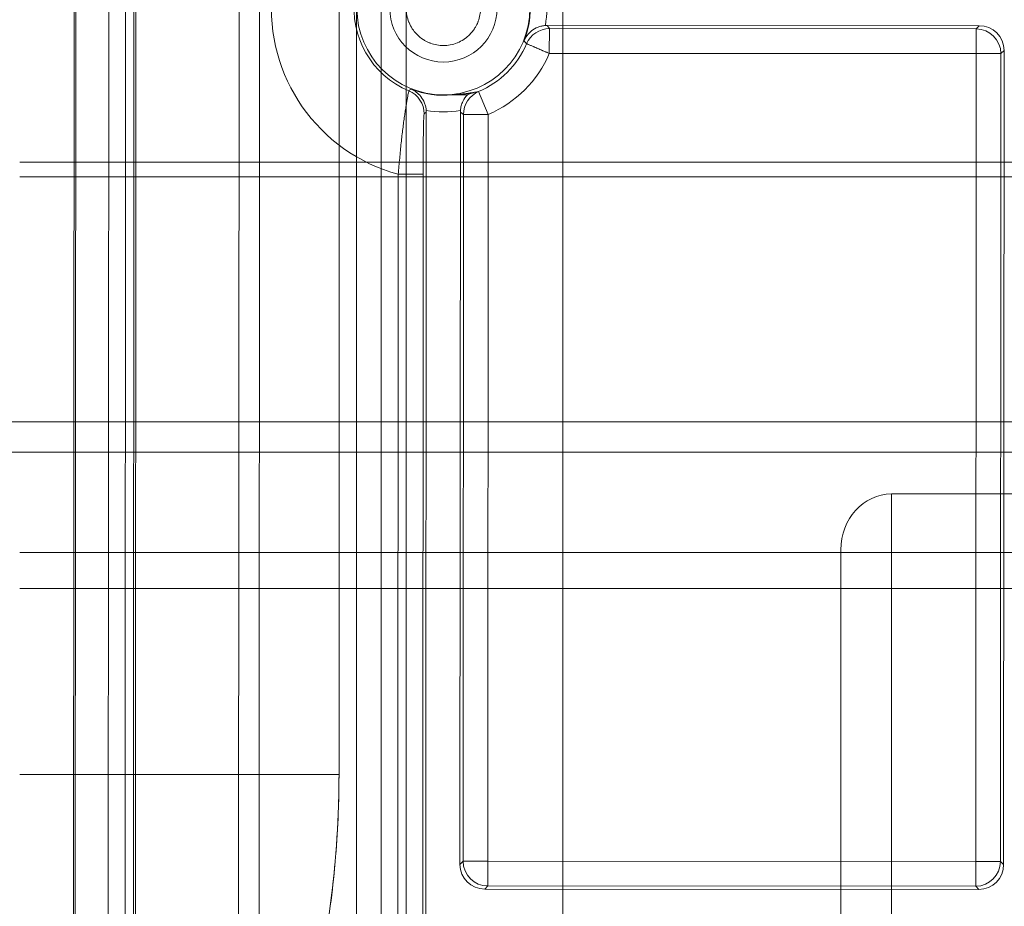
# Model space of a CAD drawing. Units: inches. Extents: x 5965 to 10400, y 2493 to 5629.
# Drawn here: x 6655 to 6752, y 4844 to 4931 of the extents above; entities that cross this region are included whole.
import ezdxf

# ---------------------------------------------------------------- set-up
doc = ezdxf.new("R2010")
doc.units = ezdxf.units.IN
doc.header["$MEASUREMENT"] = 0

msp = doc.modelspace()

# ---------------------------------------------------------------- linework, layer by layer
at = {"color": 0, "linetype": 'Continuous', "lineweight": 0}
for p, q in [((6660.635, 4948.584), (6660.444, 4561.644)), ((6660.638, 4948.584), (6660.446, 4561.644)), ((6660.638, 4948.584), (6660.446, 4561.644)), ((6660.804, 4948.584), (6660.613, 4561.644)), ((6660.804, 4948.584), (6660.613, 4561.644)), ((6664.062, 4948.582), (6663.871, 4561.642)), ((6664.062, 4948.582), (6663.871, 4561.642)), ((6665.724, 4948.582), (6665.532, 4561.641)), ((6665.724, 4948.582), (6665.532, 4561.641)), ((6666.538, 4948.581), (6666.347, 4561.641)), ((6666.538, 4948.581), (6666.347, 4561.641)), ((6666.741, 4948.581), (6666.55, 4561.641)), ((6666.741, 4948.581), (6666.55, 4561.641)), ((6676.927, 4948.576), (6676.736, 4561.636)), ((6676.736, 4561.636), (6676.927, 4948.576)), ((6678.767, 4561.635), (6678.958, 4948.575)), ((6678.767, 4561.635), (6678.958, 4948.575)), ((6688.508, 4541.466), (6688.508, 4946.388)), ((6690.953, 4136.388), (6690.953, 4946.388)), ((6690.953, 4136.388), (6690.953, 4946.388)), ((6693.397, 4541.464), (6693.397, 4946.388)), ((6693.397, 4136.388), (6693.397, 4946.388)), ((6693.397, 4136.388), (6693.397, 4946.388)), ((6708.88, 4136.388), (6708.88, 4946.388)), ((6686.782, 4938.526), (6686.782, 4856.669)), ((6707.542, 4930.274), (6707.332, 4930.588)), ((6749.981, 4930.567), (6707.332, 4930.588)), ((6707.542, 4930.274), (6707.332, 4930.588)), ((6749.981, 4930.567), (6707.332, 4930.588)), ((6707.542, 4930.274), (6707.541, 4927.831)), ((6707.542, 4930.274), (6707.541, 4927.831)), ((6749.667, 4930.253), (6707.542, 4930.274)), ((6749.667, 4930.253), (6707.542, 4930.274)), ((6749.667, 4930.253), (6749.666, 4927.81)), ((6749.667, 4930.253), (6749.666, 4927.81)), ((6749.981, 4930.567), (6749.667, 4930.253)), ((6749.981, 4930.567), (6749.667, 4930.253)), ((6752.109, 4927.809), (6752.423, 4928.122)), ((6752.109, 4927.809), (6752.423, 4928.122)), ((6752.383, 4847.782), (6752.423, 4928.122)), ((6752.383, 4847.782), (6752.423, 4928.122)), ((6749.666, 4927.81), (6707.541, 4927.831)), ((6749.666, 4927.81), (6707.541, 4927.831)), ((6749.626, 4848.097), (6749.666, 4927.81)), ((6749.626, 4848.097), (6749.666, 4927.81)), ((6749.666, 4927.81), (6752.109, 4927.809)), ((6749.666, 4927.81), (6752.109, 4927.809)), ((6752.07, 4848.096), (6752.109, 4927.809)), ((6752.07, 4848.096), (6752.109, 4927.809)), ((6700.563, 4924.062), (6700.551, 4924.071)), ((6700.563, 4924.062), (6700.551, 4924.071)), ((6701.516, 4921.812), (6700.563, 4924.062)), ((6701.516, 4921.812), (6700.563, 4924.062)), ((6695.181, 4921.88), (6695.397, 4922.025)), ((6695.181, 4921.88), (6695.397, 4922.025)), ((6695.397, 4922.025), (6695.232, 4588.169)), ((6695.397, 4922.025), (6695.232, 4588.169)), ((6698.759, 4922.023), (6698.722, 4847.809)), ((6698.759, 4922.023), (6698.722, 4847.809)), ((6698.759, 4922.023), (6699.073, 4921.813)), ((6698.759, 4922.023), (6699.073, 4921.813)), ((6699.073, 4921.813), (6699.036, 4848.122)), ((6699.073, 4921.813), (6699.036, 4848.122)), ((6701.516, 4921.812), (6699.073, 4921.813)), ((6701.516, 4921.812), (6699.073, 4921.813)), ((6701.516, 4921.812), (6701.48, 4848.121)), ((6701.516, 4921.812), (6701.48, 4848.121)), ((6655.266, 4917.107), (6755.713, 4917.107)), ((6655.266, 4917.107), (6755.713, 4917.107)), ((6755.713, 4915.643), (6655.266, 4915.643)), ((6755.713, 4915.643), (6655.266, 4915.643)), ((6692.478, 4594.295), (6692.637, 4915.901)), ((6692.478, 4594.295), (6692.637, 4915.901)), ((6692.637, 4915.901), (6695.08, 4915.9)), ((6692.637, 4915.901), (6695.08, 4915.9)), ((6694.921, 4594.294), (6695.08, 4915.9)), ((6694.921, 4594.294), (6695.08, 4915.9)), ((6899.551, 4891.472), (6609.551, 4891.472)), ((6899.551, 4891.472), (6609.551, 4891.472)), ((6609.551, 4888.472), (6899.551, 4888.472)), ((6899.551, 4888.472), (6609.551, 4888.472)), ((6741.305, 4794.392), (6741.305, 4884.357)), ((6771.305, 4884.357), (6741.305, 4884.357)), ((6655.266, 4878.572), (6755.713, 4878.572)), ((6655.266, 4878.572), (6755.713, 4878.572)), ((6736.305, 4878.84), (6736.305, 4799.909)), ((6755.713, 4875.036), (6655.266, 4875.036)), ((6655.266, 4875.036), (6756.713, 4875.036)), ((6655.266, 4856.669), (6660.59, 4856.669)), ((6660.59, 4856.669), (6686.782, 4856.669)), ((6699.036, 4848.122), (6698.722, 4847.809)), ((6699.036, 4848.122), (6698.722, 4847.809)), ((6701.48, 4848.121), (6699.036, 4848.122)), ((6701.48, 4848.121), (6699.036, 4848.122)), ((6701.478, 4845.677), (6701.48, 4848.121)), ((6701.478, 4845.677), (6701.48, 4848.121)), ((6701.48, 4848.121), (6749.626, 4848.097)), ((6701.48, 4848.121), (6749.626, 4848.097)), ((6749.626, 4848.097), (6749.625, 4845.653)), ((6749.626, 4848.097), (6749.625, 4845.653)), ((6752.07, 4848.096), (6749.626, 4848.097)), ((6752.07, 4848.096), (6749.626, 4848.097)), ((6752.383, 4847.782), (6752.07, 4848.096)), ((6752.383, 4847.782), (6752.07, 4848.096)), ((6701.165, 4845.364), (6701.478, 4845.677)), ((6701.165, 4845.364), (6701.478, 4845.677)), ((6701.478, 4845.677), (6749.625, 4845.653)), ((6701.478, 4845.677), (6749.625, 4845.653)), ((6749.625, 4845.653), (6749.938, 4845.34)), ((6749.625, 4845.653), (6749.938, 4845.34)), ((6701.165, 4845.364), (6749.938, 4845.34)), ((6701.165, 4845.364), (6749.938, 4845.34))]:
    msp.add_line(p, q, dxfattribs=at)
for radius in [8.534, 8.534, 5.295, 5.295]:
    msp.add_circle((6697.083, 4932.274), radius, dxfattribs=at)
for radius, start, end in [(16.966, 15.13598, 254.80733), (16.966, 15.13598, 254.80733), (8.821, 22.63445, 247.30886), (8.821, 22.63445, 247.30886), (8.577, 338.1503, 21.793), (8.577, 338.1503, 21.793), (10.206, 350.45181, 9.4915), (10.206, 350.45181, 9.4915), (8.919, 292.96334, 336.97996), (8.919, 292.96334, 336.97996), (11.362, 292.96334, 336.97996), (11.362, 292.96334, 336.97996), (8.577, 248.1503, 276.02164), (8.577, 248.1503, 276.02164), (10.206, 260.45181, 279.4915), (10.206, 260.45181, 279.4915)]:
    msp.add_arc((6697.083, 4932.274), radius, start, end, dxfattribs=at)
at = {"color": 0, "linetype": 'Continuous', "lineweight": 0, "extrusion": (0, 0, -1)}
for centre, major_axis, ratio, start_param, end_param in [((6707.541, 4927.831), (2.038, 1.348), 0.999781, -2.155453, -0.986139), ((6707.541, 4927.831), (2.038, 1.348), 0.999781, -2.155453, -0.986139), ((6749.666, 4927.81), (1.727, -1.729), 0.999695, -2.356042, -0.78555), ((6749.666, 4927.81), (1.727, -1.729), 0.999695, -2.356042, -0.78555), ((6701.516, 4921.812), (1.35, 2.037), 0.999781, -2.155453, -0.986139), ((6701.516, 4921.812), (1.35, 2.037), 0.999781, -2.155453, -0.986139), ((6701.48, 4848.121), (-1.727, 1.729), 0.999695, -2.356042, -0.78555), ((6701.48, 4848.121), (-1.727, 1.729), 0.999695, -2.356042, -0.78555), ((6749.626, 4848.097), (-1.729, -1.727), 0.999695, -2.356042, -0.78555), ((6749.626, 4848.097), (-1.729, -1.727), 0.999695, -2.356042, -0.78555)]:
    msp.add_ellipse(centre, major_axis=major_axis, ratio=ratio, start_param=start_param, end_param=end_param, dxfattribs=at)
at = {"color": 0, "linetype": 'Continuous', "lineweight": 0}
for centre, major_axis, ratio, start_param, end_param in [((6707.331, 4928.144), (-2.444, 0.001), 1, -1.570796, -1.49532), ((6707.331, 4928.144), (-2.444, 0.001), 1, -1.570796, -1.49532), ((6749.979, 4928.122), (1.729, 1.728), 0.999695, -0.785246, 0.785246), ((6749.979, 4928.122), (1.729, 1.728), 0.999695, -0.785246, 0.785246), ((6692.738, 4921.881), (-1.354, 2.035), 0.99978, -2.158323, -0.98327), ((6692.738, 4921.881), (-1.354, 2.035), 0.99978, -2.158323, -0.98327), ((6692.953, 4922.026), (0.001, 2.444), 1, -1.570796, -1.49532), ((6692.953, 4922.026), (0.001, 2.444), 1, -1.570796, -1.49532), ((6701.203, 4922.022), (-0.185, -2.437), 1, -1.570796, -1.49532), ((6701.203, 4922.022), (-0.185, -2.437), 1, -1.570796, -1.49532), ((6741.305, 4878.84), (0, 5.517), 0.906308, 0, 1.570796), ((6701.167, 4847.808), (1.729, 1.728), 0.999695, 2.356347, 3.926839), ((6701.167, 4847.808), (1.729, 1.728), 0.999695, 2.356347, 3.926839), ((6749.939, 4847.784), (-1.728, 1.729), 0.999695, 2.356347, 3.926839), ((6749.939, 4847.784), (-1.728, 1.729), 0.999695, 2.356347, 3.926839)]:
    msp.add_ellipse(centre, major_axis=major_axis, ratio=ratio, start_param=start_param, end_param=end_param, dxfattribs=at)
for points, knots in [([(6700.749, 4932.272), (6700.749, 4931.835), (6700.673, 4931.413), (6700.522, 4931.004), (6700.512, 4930.977), (6700.502, 4930.952), (6700.491, 4930.923), (6700.423, 4930.75), (6700.342, 4930.584), (6700.248, 4930.424), (6700.217, 4930.371), (6700.185, 4930.319), (6700.15, 4930.266), (6700.012, 4930.055), (6699.853, 4929.859), (6699.674, 4929.68), (6699.54, 4929.547), (6699.397, 4929.424), (6699.244, 4929.312), (6699.193, 4929.275), (6699.139, 4929.238), (6699.088, 4929.205), (6698.894, 4929.078), (6698.689, 4928.97), (6698.474, 4928.882), (6698.46, 4928.876), (6698.444, 4928.87), (6698.431, 4928.865), (6697.998, 4928.694), (6697.547, 4928.608), (6697.081, 4928.608), (6696.645, 4928.608), (6696.222, 4928.684), (6695.814, 4928.835), (6695.786, 4928.845), (6695.761, 4928.855), (6695.732, 4928.866), (6695.56, 4928.934), (6695.394, 4929.015), (6695.234, 4929.109), (6695.18, 4929.14), (6695.129, 4929.172), (6695.076, 4929.207), (6694.864, 4929.345), (6694.668, 4929.504), (6694.49, 4929.683), (6694.356, 4929.817), (6694.233, 4929.96), (6694.122, 4930.113), (6694.085, 4930.164), (6694.048, 4930.218), (6694.014, 4930.269), (6693.887, 4930.463), (6693.78, 4930.668), (6693.692, 4930.883), (6693.686, 4930.897), (6693.679, 4930.913), (6693.674, 4930.926), (6693.503, 4931.359), (6693.417, 4931.809), (6693.417, 4932.276)], [0, 0, 0, 0, 0.117187, 0.117187, 0.117187, 0.125, 0.125, 0.125, 0.171875, 0.171875, 0.171875, 0.1875, 0.1875, 0.1875, 0.25, 0.25, 0.25, 0.296875, 0.296875, 0.296875, 0.3125, 0.3125, 0.3125, 0.371094, 0.371094, 0.371094, 0.375, 0.375, 0.375, 0.5, 0.5, 0.5, 0.617188, 0.617188, 0.617188, 0.625, 0.625, 0.625, 0.671875, 0.671875, 0.671875, 0.6875, 0.6875, 0.6875, 0.75, 0.75, 0.75, 0.796875, 0.796875, 0.796875, 0.8125, 0.8125, 0.8125, 0.871094, 0.871094, 0.871094, 0.875, 0.875, 0.875, 1, 1, 1, 1]), ([(6700.749, 4932.272), (6700.749, 4931.835), (6700.673, 4931.413), (6700.522, 4931.004), (6700.512, 4930.977), (6700.502, 4930.952), (6700.491, 4930.923), (6700.423, 4930.75), (6700.342, 4930.584), (6700.248, 4930.424), (6700.217, 4930.371), (6700.185, 4930.319), (6700.15, 4930.266), (6700.012, 4930.055), (6699.853, 4929.859), (6699.674, 4929.68), (6699.54, 4929.547), (6699.397, 4929.424), (6699.244, 4929.312), (6699.193, 4929.275), (6699.139, 4929.238), (6699.088, 4929.205), (6698.894, 4929.078), (6698.689, 4928.97), (6698.474, 4928.882), (6698.46, 4928.876), (6698.444, 4928.87), (6698.431, 4928.865), (6697.998, 4928.694), (6697.547, 4928.608), (6697.081, 4928.608), (6696.645, 4928.608), (6696.222, 4928.684), (6695.814, 4928.835), (6695.786, 4928.845), (6695.761, 4928.855), (6695.732, 4928.866), (6695.56, 4928.934), (6695.394, 4929.015), (6695.234, 4929.109), (6695.18, 4929.14), (6695.129, 4929.172), (6695.076, 4929.207), (6694.864, 4929.345), (6694.668, 4929.504), (6694.49, 4929.683), (6694.356, 4929.817), (6694.233, 4929.96), (6694.122, 4930.113), (6694.085, 4930.164), (6694.048, 4930.218), (6694.014, 4930.269), (6693.887, 4930.463), (6693.78, 4930.668), (6693.692, 4930.883), (6693.686, 4930.897), (6693.679, 4930.913), (6693.674, 4930.926), (6693.503, 4931.359), (6693.417, 4931.809), (6693.417, 4932.276)], [0, 0, 0, 0, 0.117187, 0.117187, 0.117187, 0.125, 0.125, 0.125, 0.171875, 0.171875, 0.171875, 0.1875, 0.1875, 0.1875, 0.25, 0.25, 0.25, 0.296875, 0.296875, 0.296875, 0.3125, 0.3125, 0.3125, 0.371094, 0.371094, 0.371094, 0.375, 0.375, 0.375, 0.5, 0.5, 0.5, 0.617188, 0.617188, 0.617188, 0.625, 0.625, 0.625, 0.671875, 0.671875, 0.671875, 0.6875, 0.6875, 0.6875, 0.75, 0.75, 0.75, 0.796875, 0.796875, 0.796875, 0.8125, 0.8125, 0.8125, 0.871094, 0.871094, 0.871094, 0.875, 0.875, 0.875, 1, 1, 1, 1]), ([(6707.148, 4930.581), (6707.027, 4930.572), (6706.907, 4930.554), (6706.667, 4930.5), (6706.548, 4930.464), (6706.185, 4930.325), (6705.966, 4930.195), (6705.61, 4929.913), (6705.465, 4929.762), (6705.222, 4929.44), (6705.123, 4929.267), (6705.046, 4929.085), (6705.045, 4929.083), (6705.044, 4929.082)], [-0.3957972, -0.3957972, -0.3957972, -0.3957972, -0.3506792, -0.3506792, -0.3026862, -0.3026862, -0.1964524, -0.1964524, -0.0986692, -0.0986692, 0, 0, 0.0009198, 0.0009198, 0.0009198, 0.0009198]), ([(6707.148, 4930.581), (6707.027, 4930.572), (6706.907, 4930.554), (6706.667, 4930.5), (6706.548, 4930.464), (6706.185, 4930.325), (6705.966, 4930.195), (6705.61, 4929.913), (6705.465, 4929.762), (6705.222, 4929.44), (6705.123, 4929.267), (6705.046, 4929.085), (6705.045, 4929.083), (6705.044, 4929.082)], [-0.3957972, -0.3957972, -0.3957972, -0.3957972, -0.3506792, -0.3506792, -0.3026862, -0.3026862, -0.1964524, -0.1964524, -0.0986692, -0.0986692, 0, 0, 0.0009198, 0.0009198, 0.0009198, 0.0009198]), ([(6707.541, 4927.831), (6707.513, 4927.842), (6707.465, 4927.863), (6707.398, 4927.891), (6707.364, 4927.906), (6707.326, 4927.922), (6707.282, 4927.941), (6707.26, 4927.95), (6707.237, 4927.96), (6707.212, 4927.97), (6707.2, 4927.975), (6707.188, 4927.981), (6707.175, 4927.986), (6707.168, 4927.989), (6707.162, 4927.992), (6707.155, 4927.994), (6707.149, 4927.997), (6707.141, 4928.001), (6707.135, 4928.003), (6707.049, 4928.039), (6706.971, 4928.072), (6706.902, 4928.102), (6706.867, 4928.117), (6706.835, 4928.13), (6706.805, 4928.143), (6706.79, 4928.15), (6706.775, 4928.156), (6706.761, 4928.162), (6706.754, 4928.165), (6706.747, 4928.168), (6706.741, 4928.171), (6706.737, 4928.172), (6706.734, 4928.173), (6706.731, 4928.175), (6706.727, 4928.176), (6706.726, 4928.177), (6706.721, 4928.179), (6706.562, 4928.246), (6706.418, 4928.307), (6706.292, 4928.361), (6706.229, 4928.387), (6706.17, 4928.413), (6706.116, 4928.436), (6706.088, 4928.448), (6706.062, 4928.459), (6706.037, 4928.469), (6706.024, 4928.475), (6706.012, 4928.48), (6706, 4928.485), (6705.994, 4928.488), (6705.988, 4928.49), (6705.982, 4928.493), (6705.979, 4928.494), (6705.976, 4928.495), (6705.973, 4928.497), (6705.97, 4928.498), (6705.968, 4928.499), (6705.964, 4928.5), (6705.85, 4928.549), (6705.751, 4928.591), (6705.667, 4928.626), (6705.583, 4928.662), (6705.515, 4928.691), (6705.461, 4928.714), (6705.353, 4928.76), (6705.297, 4928.784), (6705.292, 4928.786)], [0, 0, 0, 0, 0.0625, 0.0625, 0.0625, 0.09375, 0.09375, 0.09375, 0.109375, 0.109375, 0.109375, 0.117187, 0.117187, 0.117187, 0.121094, 0.121094, 0.121094, 0.125, 0.125, 0.125, 0.1875, 0.1875, 0.1875, 0.21875, 0.21875, 0.21875, 0.234375, 0.234375, 0.234375, 0.242187, 0.242187, 0.242187, 0.246094, 0.246094, 0.246094, 0.25, 0.25, 0.25, 0.375, 0.375, 0.375, 0.4375, 0.4375, 0.4375, 0.46875, 0.46875, 0.46875, 0.484375, 0.484375, 0.484375, 0.492187, 0.492187, 0.492187, 0.496094, 0.496094, 0.496094, 0.5, 0.5, 0.5, 0.625, 0.625, 0.625, 0.75, 0.75, 0.75, 1, 1, 1, 1]), ([(6707.541, 4927.831), (6707.513, 4927.842), (6707.465, 4927.863), (6707.398, 4927.891), (6707.364, 4927.906), (6707.326, 4927.922), (6707.282, 4927.941), (6707.26, 4927.95), (6707.237, 4927.96), (6707.212, 4927.97), (6707.2, 4927.975), (6707.188, 4927.981), (6707.175, 4927.986), (6707.168, 4927.989), (6707.162, 4927.992), (6707.155, 4927.994), (6707.149, 4927.997), (6707.141, 4928.001), (6707.135, 4928.003), (6707.049, 4928.039), (6706.971, 4928.072), (6706.902, 4928.102), (6706.867, 4928.117), (6706.835, 4928.13), (6706.805, 4928.143), (6706.79, 4928.15), (6706.775, 4928.156), (6706.761, 4928.162), (6706.754, 4928.165), (6706.747, 4928.168), (6706.741, 4928.171), (6706.737, 4928.172), (6706.734, 4928.173), (6706.731, 4928.175), (6706.727, 4928.176), (6706.726, 4928.177), (6706.721, 4928.179), (6706.562, 4928.246), (6706.418, 4928.307), (6706.292, 4928.361), (6706.229, 4928.387), (6706.17, 4928.413), (6706.116, 4928.436), (6706.088, 4928.448), (6706.062, 4928.459), (6706.037, 4928.469), (6706.024, 4928.475), (6706.012, 4928.48), (6706, 4928.485), (6705.994, 4928.488), (6705.988, 4928.49), (6705.982, 4928.493), (6705.979, 4928.494), (6705.976, 4928.495), (6705.973, 4928.497), (6705.97, 4928.498), (6705.968, 4928.499), (6705.964, 4928.5), (6705.85, 4928.549), (6705.751, 4928.591), (6705.667, 4928.626), (6705.583, 4928.662), (6705.515, 4928.691), (6705.461, 4928.714), (6705.353, 4928.76), (6705.297, 4928.784), (6705.292, 4928.786)], [0, 0, 0, 0, 0.0625, 0.0625, 0.0625, 0.09375, 0.09375, 0.09375, 0.109375, 0.109375, 0.109375, 0.117187, 0.117187, 0.117187, 0.121094, 0.121094, 0.121094, 0.125, 0.125, 0.125, 0.1875, 0.1875, 0.1875, 0.21875, 0.21875, 0.21875, 0.234375, 0.234375, 0.234375, 0.242187, 0.242187, 0.242187, 0.246094, 0.246094, 0.246094, 0.25, 0.25, 0.25, 0.375, 0.375, 0.375, 0.4375, 0.4375, 0.4375, 0.46875, 0.46875, 0.46875, 0.484375, 0.484375, 0.484375, 0.492187, 0.492187, 0.492187, 0.496094, 0.496094, 0.496094, 0.5, 0.5, 0.5, 0.625, 0.625, 0.625, 0.75, 0.75, 0.75, 1, 1, 1, 1]), ([(6695.39, 4922.209), (6695.381, 4922.331), (6695.363, 4922.45), (6695.309, 4922.691), (6695.273, 4922.81), (6695.133, 4923.173), (6695.004, 4923.391), (6694.722, 4923.747), (6694.571, 4923.892), (6694.249, 4924.135), (6694.076, 4924.234), (6693.894, 4924.311), (6693.893, 4924.312), (6693.891, 4924.313)], [-0.3958022, -0.3958022, -0.3958022, -0.3958022, -0.3505739, -0.3505739, -0.302507, -0.302507, -0.1964591, -0.1964591, -0.0986093, -0.0986093, 0, 0, 0.0009128, 0.0009128, 0.0009128, 0.0009128]), ([(6695.39, 4922.209), (6695.381, 4922.331), (6695.363, 4922.45), (6695.309, 4922.691), (6695.273, 4922.81), (6695.133, 4923.173), (6695.004, 4923.391), (6694.722, 4923.747), (6694.571, 4923.892), (6694.249, 4924.135), (6694.076, 4924.234), (6693.894, 4924.311), (6693.893, 4924.312), (6693.891, 4924.313)], [-0.3958022, -0.3958022, -0.3958022, -0.3958022, -0.3505739, -0.3505739, -0.302507, -0.302507, -0.1964591, -0.1964591, -0.0986093, -0.0986093, 0, 0, 0.0009128, 0.0009128, 0.0009128, 0.0009128]), ([(6692.637, 4915.901), (6692.678, 4916.434), (6692.723, 4916.96), (6692.794, 4917.738), (6692.818, 4917.997), (6692.868, 4918.504), (6692.893, 4918.752), (6692.971, 4919.482), (6693.024, 4919.948), (6693.106, 4920.616), (6693.134, 4920.832), (6693.189, 4921.246), (6693.216, 4921.445), (6693.27, 4921.825), (6693.297, 4922.006), (6693.349, 4922.352), (6693.375, 4922.517), (6693.449, 4922.977), (6693.495, 4923.238), (6693.554, 4923.561), (6693.573, 4923.658), (6693.606, 4923.825), (6693.62, 4923.895), (6693.657, 4924.066), (6693.673, 4924.128), (6693.68, 4924.136)], [0, 0, 0, 0, 0.125, 0.125, 0.1875, 0.1875, 0.25, 0.25, 0.375, 0.375, 0.4375, 0.4375, 0.5, 0.5, 0.5625, 0.5625, 0.625, 0.625, 0.75, 0.75, 0.8125, 0.8125, 0.875, 0.875, 1, 1, 1, 1]), ([(6692.637, 4915.901), (6692.678, 4916.434), (6692.723, 4916.96), (6692.794, 4917.738), (6692.818, 4917.997), (6692.868, 4918.504), (6692.893, 4918.752), (6692.971, 4919.482), (6693.024, 4919.948), (6693.106, 4920.616), (6693.134, 4920.832), (6693.189, 4921.246), (6693.216, 4921.445), (6693.27, 4921.825), (6693.297, 4922.006), (6693.349, 4922.352), (6693.375, 4922.517), (6693.449, 4922.977), (6693.495, 4923.238), (6693.554, 4923.561), (6693.573, 4923.658), (6693.606, 4923.825), (6693.62, 4923.895), (6693.657, 4924.066), (6693.673, 4924.128), (6693.68, 4924.136)], [0, 0, 0, 0, 0.125, 0.125, 0.1875, 0.1875, 0.25, 0.25, 0.375, 0.375, 0.4375, 0.4375, 0.5, 0.5, 0.5625, 0.5625, 0.625, 0.625, 0.75, 0.75, 0.8125, 0.8125, 0.875, 0.875, 1, 1, 1, 1]), ([(6699.462, 4923.758), (6699.075, 4923.756), (6698.634, 4923.753), (6698.208, 4923.748), (6698.11, 4923.747), (6698.027, 4923.745), (6698.008, 4923.745), (6697.991, 4923.744), (6697.987, 4923.744), (6697.983, 4923.744)], [0.7792441, 0.7792441, 0.7792441, 0.7792441, 0.9286689, 0.9286689, 0.9652543, 0.9652543, 0.9751586, 0.9751586, 0.9790706, 0.9790706, 0.9790706, 0.9790706]), ([(6699.462, 4923.758), (6699.075, 4923.756), (6698.634, 4923.753), (6698.208, 4923.748), (6698.11, 4923.747), (6698.027, 4923.745), (6698.008, 4923.745), (6697.991, 4923.744), (6697.987, 4923.744), (6697.983, 4923.744)], [0.7792441, 0.7792441, 0.7792441, 0.7792441, 0.9286689, 0.9286689, 0.9652543, 0.9652543, 0.9751586, 0.9751586, 0.9790706, 0.9790706, 0.9790706, 0.9790706]), ([(6698.766, 4922.207), (6698.778, 4922.361), (6698.804, 4922.511), (6698.883, 4922.812), (6698.937, 4922.959), (6699.118, 4923.339), (6699.272, 4923.563), (6699.462, 4923.758)], [0.000001, 0.000001, 0.000001, 0.000001, 0.0566138, 0.0566138, 0.1179187, 0.1179187, 0.227608, 0.227608, 0.227608, 0.227608]), ([(6698.766, 4922.207), (6698.778, 4922.361), (6698.804, 4922.511), (6698.883, 4922.812), (6698.937, 4922.959), (6699.118, 4923.339), (6699.272, 4923.563), (6699.462, 4923.758)], [0.000001, 0.000001, 0.000001, 0.000001, 0.0566138, 0.0566138, 0.1179187, 0.1179187, 0.227608, 0.227608, 0.227608, 0.227608]), ([(6700.551, 4924.071), (6700.307, 4924.022), (6700.094, 4923.964), (6699.756, 4923.863), (6699.6, 4923.81), (6699.462, 4923.758)], [0, 0, 0, 0, 1.049424, 1.049424, 2.139149, 2.139149, 2.139149, 2.139149]), ([(6700.551, 4924.071), (6700.307, 4924.022), (6700.094, 4923.964), (6699.756, 4923.863), (6699.6, 4923.81), (6699.462, 4923.758)], [0, 0, 0, 0, 1.049424, 1.049424, 2.139149, 2.139149, 2.139149, 2.139149]), ([(6695.08, 4915.9), (6695.081, 4916.279), (6695.081, 4916.657), (6695.083, 4917.03), (6695.084, 4917.216), (6695.084, 4917.4), (6695.085, 4917.582), (6695.086, 4917.764), (6695.087, 4917.945), (6695.089, 4918.121), (6695.09, 4918.298), (6695.091, 4918.47), (6695.093, 4918.639), (6695.095, 4918.807), (6695.096, 4918.971), (6695.098, 4919.133), (6695.1, 4919.295), (6695.102, 4919.451), (6695.104, 4919.602), (6695.106, 4919.753), (6695.108, 4919.897), (6695.11, 4920.038), (6695.113, 4920.178), (6695.115, 4920.311), (6695.118, 4920.437), (6695.12, 4920.564), (6695.123, 4920.684), (6695.125, 4920.798), (6695.13, 4920.968), (6695.134, 4921.119), (6695.138, 4921.251), (6695.14, 4921.295), (6695.141, 4921.336), (6695.143, 4921.376), (6695.146, 4921.457), (6695.149, 4921.528), (6695.152, 4921.59), (6695.155, 4921.651), (6695.158, 4921.703), (6695.162, 4921.746), (6695.168, 4921.831), (6695.175, 4921.876), (6695.181, 4921.88)], [0, 0, 0, 0, 0.125, 0.125, 0.125, 0.1875, 0.1875, 0.1875, 0.25, 0.25, 0.25, 0.3125, 0.3125, 0.3125, 0.375, 0.375, 0.375, 0.4375, 0.4375, 0.4375, 0.5, 0.5, 0.5, 0.562124, 0.562124, 0.562124, 0.625, 0.625, 0.625, 0.71875, 0.71875, 0.71875, 0.75, 0.75, 0.75, 0.812454, 0.812454, 0.812454, 0.875, 0.875, 0.875, 1, 1, 1, 1]), ([(6695.08, 4915.9), (6695.081, 4916.279), (6695.081, 4916.657), (6695.083, 4917.03), (6695.084, 4917.216), (6695.084, 4917.4), (6695.085, 4917.582), (6695.086, 4917.764), (6695.087, 4917.945), (6695.089, 4918.121), (6695.09, 4918.298), (6695.091, 4918.47), (6695.093, 4918.639), (6695.095, 4918.807), (6695.096, 4918.971), (6695.098, 4919.133), (6695.1, 4919.295), (6695.102, 4919.451), (6695.104, 4919.602), (6695.106, 4919.753), (6695.108, 4919.897), (6695.11, 4920.038), (6695.113, 4920.178), (6695.115, 4920.311), (6695.118, 4920.437), (6695.12, 4920.564), (6695.123, 4920.684), (6695.125, 4920.798), (6695.13, 4920.968), (6695.134, 4921.119), (6695.138, 4921.251), (6695.14, 4921.295), (6695.141, 4921.336), (6695.143, 4921.376), (6695.146, 4921.457), (6695.149, 4921.528), (6695.152, 4921.59), (6695.155, 4921.651), (6695.158, 4921.703), (6695.162, 4921.746), (6695.168, 4921.831), (6695.175, 4921.876), (6695.181, 4921.88)], [0, 0, 0, 0, 0.125, 0.125, 0.125, 0.1875, 0.1875, 0.1875, 0.25, 0.25, 0.25, 0.3125, 0.3125, 0.3125, 0.375, 0.375, 0.375, 0.4375, 0.4375, 0.4375, 0.5, 0.5, 0.5, 0.562124, 0.562124, 0.562124, 0.625, 0.625, 0.625, 0.71875, 0.71875, 0.71875, 0.75, 0.75, 0.75, 0.812454, 0.812454, 0.812454, 0.875, 0.875, 0.875, 1, 1, 1, 1]), ([(6660.554, 4785.173), (6665.039, 4792.941), (6669.524, 4800.709), (6674.009, 4808.477), (6678.152, 4815.653), (6681.434, 4823.608), (6683.605, 4831.906), (6685.724, 4840.004), (6686.782, 4848.417), (6686.782, 4856.669)], [2.3073513, 2.3073513, 2.3073513, 2.3073513, 2.5573396, 2.5573396, 2.5573396, 2.8394132, 2.8394132, 2.8394132, 3.1146792, 3.1146792, 3.1146792, 3.1146792]), ([(6686.782, 4856.669), (6686.782, 4853.79), (6686.655, 4850.909), (6686.148, 4845.149), (6685.764, 4842.265), (6684.744, 4836.555), (6684.107, 4833.722), (6682.585, 4828.139), (6681.7, 4825.383), (6679.69, 4819.978), (6678.564, 4817.323), (6676.084, 4812.143), (6674.696, 4809.622), (6672.003, 4804.957), (6670.732, 4802.754), (6667.934, 4797.908), (6666.408, 4795.265), (6663.439, 4790.123), (6661.997, 4787.625), (6660.554, 4785.127)], [0, 0, 0, 0, 8.636116, 8.636116, 17.353513, 17.353513, 26.069371, 26.069371, 34.78232, 34.78232, 43.490811, 43.490811, 52.193436, 52.193436, 59.979959, 59.979959, 69.323786, 69.323786, 78.155177, 78.155177, 78.155177, 78.155177])]:
    msp.add_open_spline(points, degree=3, knots=knots, dxfattribs=at)
for points, degree in [([(6705.044, 4929.082), (6705.126, 4928.985), (6705.209, 4928.887), (6705.292, 4928.786)], 3), ([(6705.044, 4929.082), (6705.126, 4928.985), (6705.209, 4928.887), (6705.292, 4928.786)], 3), ([(6693.891, 4924.313), (6693.822, 4924.253), (6693.752, 4924.194), (6693.68, 4924.136)], 3), ([(6693.891, 4924.313), (6693.822, 4924.253), (6693.752, 4924.194), (6693.68, 4924.136)], 3), ([(6700.551, 4924.071), (6699.267, 4923.811), (6697.983, 4923.744)], 2), ([(6700.551, 4924.071), (6699.267, 4923.811), (6697.983, 4923.744)], 2)]:
    msp.add_open_spline(points, degree=degree, dxfattribs=at)

doc.saveas('drawing.dxf')
